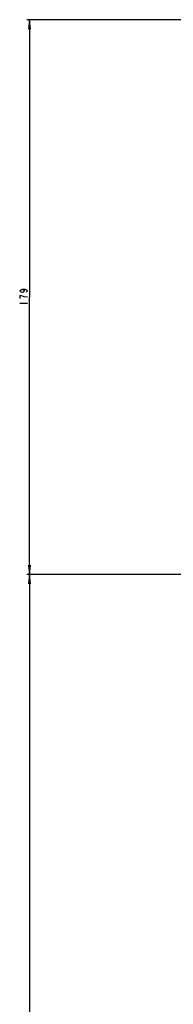
# Model space of a CAD drawing. Units: millimetres. Extents: x 0 to 3810, y 0 to 2540.
# Drawn here: x 2500 to 2549, y 1182 to 1499 of the extents above; entities that cross this region are included whole.
import ezdxf

# ---------------------------------------------------------------- set-up
doc = ezdxf.new("R2010")
doc.units = ezdxf.units.MM
doc.header["$LTSCALE"] = 209.55
doc.layers.add('DEF_DRAFT_DIM', color=7, linetype='CONTINUOUS')

# ---------------------------------------------------------------- blocks, each defined once
blk = doc.blocks.new('_D17_BL14', base_point=(2732.85, 1410.01))
at = {"layer": 'DEF_DRAFT_DIM', "color": 7, "linetype": 'Continuous'}
for p, q in [((2564.41, 1499.36), (2502.3, 1499.36)), ((2503.1, 1499.36), (2502.75, 1496.36)), ((2503.1, 1499.36), (2503.1, 1410.01)), ((2503.45, 1496.36), (2503.1, 1499.36)), ((2503.1, 1496.36), (2503.1, 1499.36)), ((2503.1, 1320.66), (2503.1, 1410.01)), ((2502.75, 1323.66), (2503.1, 1320.66)), ((2503.1, 1320.66), (2503.45, 1323.66)), ((2503.1, 1323.66), (2503.1, 1320.66)), ((2963.4, 1320.66), (2502.3, 1320.66))]:
    blk.add_line(p, q, dxfattribs=at)
blk = doc.blocks.new('_D18_BL15', base_point=(2732.85, 1170.66))
at = {"layer": 'DEF_DRAFT_DIM', "color": 7, "linetype": 'Continuous'}
for p, q in [((2963.4, 1320.66), (2502.3, 1320.66)), ((2503.1, 1320.66), (2502.75, 1317.66)), ((2503.1, 1320.66), (2503.1, 1170.66)), ((2503.45, 1317.66), (2503.1, 1320.66)), ((2503.1, 1317.66), (2503.1, 1320.66)), ((2503.1, 1020.66), (2503.1, 1170.66)), ((2502.75, 1023.66), (2503.1, 1020.66)), ((2503.1, 1020.66), (2503.45, 1023.66)), ((2503.1, 1023.66), (2503.1, 1020.66)), ((2963.4, 1020.66), (2502.3, 1020.66))]:
    blk.add_line(p, q, dxfattribs=at)

msp = doc.modelspace()

# ---------------------------------------------------------------- linework, layer by layer
at = {"layer": 'DEF_DRAFT_DIM', "color": 7, "linetype": 'Continuous'}
for p, q in [((2499.978, 1412.01), (2500.186, 1412.26)), ((2500.186, 1411.76), (2499.978, 1412.01)), ((2500.186, 1412.26), (2500.394, 1412.385)), ((2500.394, 1411.635), (2500.186, 1411.76)), ((2500.394, 1412.385), (2500.811, 1412.51)), ((2500.811, 1411.51), (2500.394, 1411.635)), ((2500.811, 1412.51), (2501.644, 1412.51)), ((2500.811, 1412.51), (2501.228, 1412.385)), ((2501.228, 1411.635), (2500.811, 1411.51)), ((2501.228, 1412.385), (2501.436, 1412.01)), ((2501.436, 1412.01), (2501.228, 1411.635)), ((2501.644, 1412.51), (2502.061, 1412.385)), ((2502.061, 1412.385), (2502.269, 1412.26)), ((2502.269, 1411.76), (2502.061, 1411.635)), ((2502.269, 1412.26), (2502.477, 1412.01)), ((2502.477, 1412.01), (2502.269, 1411.76)), ((2500.811, 1410.26), (2499.978, 1410.51)), ((2499.978, 1410.51), (2499.978, 1409.51)), ((2501.436, 1410.135), (2500.811, 1410.26)), ((2502.477, 1410.01), (2501.436, 1410.135)), ((2499.978, 1408.01), (2502.477, 1408.01))]:
    msp.add_line(p, q, dxfattribs=at)

# ---------------------------------------------------------------- block references
for name, p in [('_D17_BL14', (2732.853, 1410.01)), ('_D18_BL15', (2732.853, 1170.66))]:
    msp.add_blockref(name, p, dxfattribs=at)

doc.saveas('drawing.dxf')
